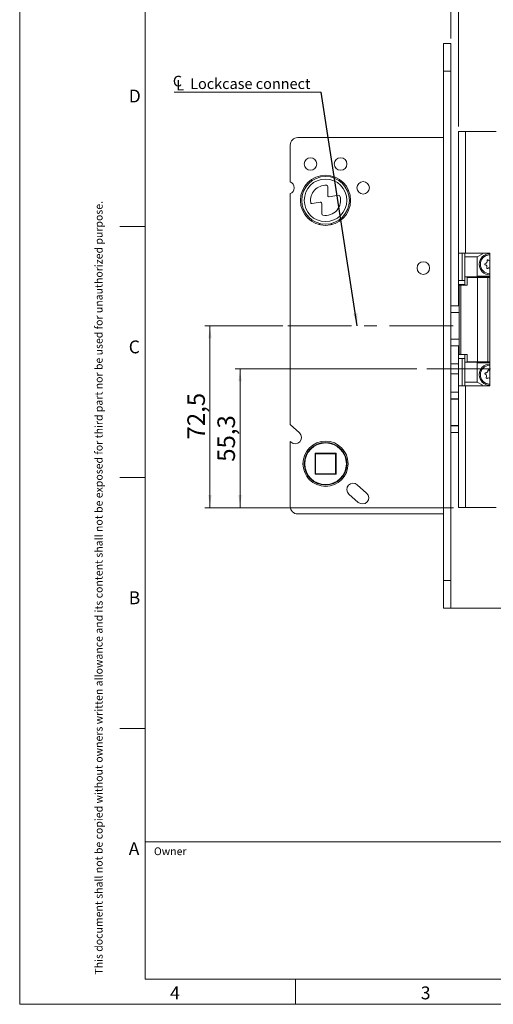
# Model space of a CAD drawing. Units: millimetres. Extents: x 0 to 210, y 0 to 297.
# Drawn here: x 0 to 94, y 0 to 196 of the extents above; entities that cross this region are included whole.
import ezdxf

# ---------------------------------------------------------------- set-up
doc = ezdxf.new("R2010")
doc.units = ezdxf.units.MM
doc.linetypes.add('CENTERX2', pattern=[20.32, 12.7, -2.54, 2.54, -2.54])
doc.styles.add('SLDTEXTSTYLE0', font='TXT', dxfattribs={"width": 0.75})
doc.dimstyles.new('SLDDIMSTYLE1', dxfattribs={"dimtxt": 3.5, "dimasz": 2.5, "dimexe": 0, "dimexo": 0.0625, "dimgap": 0.875, "dimtad": 1, "dimlfac": 2, "dimrnd": 1e-09, "dimzin": 12, "dimdsep": 46, "dimtxsty": 'SLDTEXTSTYLE0', "dimsah": 1, "dimcen": 0.09, "dimadec": 0, "dimazin": 3, "dimtfac": 1, "dimtofl": 0, "dimtmove": 0, "dimatfit": 3, "dimfxl": 0, "dimfrac": 2, "dimtolj": 1, "dimtzin": 12, "dimarcsym": 0})
doc.dimstyles.new('SLDDIMSTYLE5', dxfattribs={"dimtxt": 0.18, "dimasz": 2.5, "dimexe": 0, "dimexo": 0.0625, "dimgap": 0, "dimtad": 0, "dimtih": 1, "dimtoh": 1, "dimdec": 0, "dimrnd": 1e-09, "dimzin": 0, "dimdsep": 46, "dimtxsty": 'Standard', "dimsah": 1, "dimcen": 0.09, "dimadec": 0, "dimazin": 0, "dimtfac": 2.5, "dimtdec": 0, "dimtofl": 0, "dimtmove": 0, "dimatfit": 3, "dimfxl": 0, "dimfrac": 2, "dimtolj": 1, "dimtzin": 0, "dimarcsym": 0})
doc.dimstyles.new('SLDDIMSTYLE6', dxfattribs={"dimtxt": 3.5, "dimasz": 2.5, "dimexe": 0, "dimexo": 0.0625, "dimgap": 0.875, "dimtad": 1, "dimlfac": 2, "dimrnd": 1e-09, "dimzin": 12, "dimdsep": 46, "dimtxsty": 'SLDTEXTSTYLE0', "dimsah": 1, "dimcen": 0.09, "dimadec": 0, "dimazin": 3, "dimtol": 1, "dimtp": 2, "dimtm": 2, "dimtfac": 1, "dimtdec": 0, "dimtmove": 0, "dimatfit": 0, "dimfxl": 0, "dimfrac": 2, "dimtolj": 1, "dimarcsym": 0})

# ---------------------------------------------------------------- blocks, each defined once
blk = doc.blocks.new('_D_17')
at = {"color": 7, "linetype": 'Continuous', "lineweight": 0}
for p, q in [((86, 192.48), (86, 202.48)), ((87.5, 174.98), (87.5, 202.48)), ((86, 201.48), (83.5, 201.48)), ((86, 201.48), (87.5, 201.48)), ((87.5, 201.48), (102.01, 201.48))]:
    blk.add_line(p, q, dxfattribs=at)
for points in [[(86, 201.48), (83.5, 201.79), (83.5, 201.17)], [(87.5, 201.48), (90, 201.17), (90, 201.79)]]:
    blk.add_solid(points, dxfattribs=at)
at = {"color": 7, "linetype": 'Continuous', "lineweight": 0, "char_height": 3.5, "attachment_point": 1, "style": 'SLDTEXTSTYLE0'}
for s, insert in [('3', (92.99, 205.99)), ('±2', (96.89, 205.99))]:
    blk.add_mtext(s, dxfattribs=dict(at, insert=insert))
blk = doc.blocks.new('_D_18')
at = {"color": 7, "linetype": 'Continuous', "lineweight": 0}
for p, q in [((52.45, 135.23), (36.95, 135.23)), ((37.95, 98.98), (37.95, 135.23)), ((86.5, 98.98), (36.95, 98.98))]:
    blk.add_line(p, q, dxfattribs=at)
for points in [[(37.95, 135.23), (37.64, 132.73), (38.26, 132.73)], [(37.95, 98.98), (38.26, 101.48), (37.64, 101.48)]]:
    blk.add_solid(points, dxfattribs=at)
at = {"color": 7, "linetype": 'Continuous', "lineweight": 0, "insert": (33.44, 112.58), "char_height": 3.5, "attachment_point": 1, "rotation": 90, "style": 'SLDTEXTSTYLE0'}
blk.add_mtext('72,5', dxfattribs=at)
blk = doc.blocks.new('_D_19')
at = {"color": 7, "linetype": 'Continuous', "lineweight": 0}
for p, q in [((79.22, 126.63), (42.95, 126.63)), ((43.95, 98.98), (43.95, 126.63)), ((86.5, 98.98), (42.95, 98.98))]:
    blk.add_line(p, q, dxfattribs=at)
for points in [[(43.95, 126.63), (43.64, 124.13), (44.26, 124.13)], [(43.95, 98.98), (44.26, 101.48), (43.64, 101.48)]]:
    blk.add_solid(points, dxfattribs=at)
at = {"color": 7, "linetype": 'Continuous', "lineweight": 0, "insert": (39.44, 108.13), "char_height": 3.5, "attachment_point": 1, "rotation": 90, "style": 'SLDTEXTSTYLE0'}
blk.add_mtext('55,3', dxfattribs=at)
blk = doc.blocks.new('_D_20')
at = {"color": 7, "linetype": 'Continuous', "lineweight": 0}
for p, q in [((96, 98.98), (113.75, 98.98)), ((112.75, 98.98), (112.75, 78.98)), ((85.5, 78.98), (113.75, 78.98))]:
    blk.add_line(p, q, dxfattribs=at)
for points in [[(112.75, 98.98), (112.44, 96.48), (113.06, 96.48)], [(112.75, 78.98), (113.06, 81.48), (112.44, 81.48)]]:
    blk.add_solid(points, dxfattribs=at)
at = {"color": 7, "linetype": 'Continuous', "lineweight": 0, "insert": (108.24, 86.4), "char_height": 3.5, "attachment_point": 1, "rotation": 90, "style": 'SLDTEXTSTYLE0'}
blk.add_mtext('40', dxfattribs=at)
blk = doc.blocks.new('SW_SYMBOL_MOD_CL')
at = {"color": 0, "linetype": 'Continuous', "lineweight": 0, "char_height": 783, "attachment_point": 5, "style": 'SLDTEXTSTYLE0'}
for s, insert in [('C', (400, 600)), ('L', (600, 300))]:
    blk.add_mtext(s, dxfattribs=dict(at, insert=insert))
blk = doc.blocks.new('SW_NOTE_1')
at = {"color": 0, "linetype": 'Continuous', "lineweight": 0}
blk.add_line((-29.29, 0), (0, 0), dxfattribs=at)
at = {"color": 0, "linetype": 'Continuous', "lineweight": 0, "xscale": 0.0027037109375, "yscale": 0.0027037109375, "zscale": 0.0027037109375}
blk.add_blockref('SW_SYMBOL_MOD_CL', (-29.71, 0.33), dxfattribs=at)
at = {"color": 0, "linetype": 'Continuous', "lineweight": 0, "insert": (-26.1, 2.77), "char_height": 2.1167, "attachment_point": 1, "style": 'SLDTEXTSTYLE0'}
blk.add_mtext('Lockcase connect', dxfattribs=at)

msp = doc.modelspace()

# ---------------------------------------------------------------- linework, layer by layer
at = {"color": 7, "linetype": 'Continuous', "lineweight": 0}
for p, q in [((0, 0), (0, 297)), ((25, 5), (25, 292)), ((25, 5), (25, 292)), ((25, 155), (20, 155)), ((25, 105), (20, 105)), ((25, 55), (20, 55)), ((25, 32.3803), (205, 32.3803)), ((205, 5), (25, 5)), ((55, 0), (55, 5)), ((210, 0), (0, 0))]:
    msp.add_line(p, q, dxfattribs=at)
at = {"color": 7, "linetype": 'Continuous', "lineweight": 15}
for p, q in [((86.0034, 191.4824), (84.5034, 191.4824)), ((84.5034, 191.4824), (84.5034, 185.9824)), ((86.0034, 191.4824), (86.0034, 185.9824)), ((86.0034, 185.9824), (84.5034, 185.9824)), ((84.5034, 185.9824), (84.5034, 84.4824)), ((86.0034, 185.9824), (86.0034, 84.4824)), ((55.4534, 172.7324), (84.5034, 172.7324)), ((87.5034, 173.9824), (87.5034, 149.7324)), ((88.9034, 173.9824), (87.5034, 173.9824)), ((95.0034, 173.9824), (88.9034, 173.9824)), ((88.9034, 173.9824), (88.9034, 149.7324)), ((53.9534, 163.8986), (53.9534, 171.2324)), ((61.4527, 161.1803), (61.4527, 162.9752)), ((53.9534, 115.5386), (53.9534, 161.5663)), ((63.5965, 161.2604), (61.7461, 160.9341)), ((58.3285, 159.5699), (59.957, 159.8571)), ((60.2504, 159.6109), (60.2504, 157.5288)), ((59.8484, 155.625), (59.8049, 155.3782)), ((62.2011, 155.378), (62.1576, 155.6248)), ((88.9034, 149.7324), (87.5034, 149.7324)), ((87.5034, 149.7324), (87.5034, 149.2324)), ((87.5034, 144.2324), (87.5034, 149.2324)), ((88.2534, 149.7324), (88.2534, 144.2324)), ((88.7534, 144.2324), (88.7534, 149.7324)), ((93.7534, 149.7324), (88.9034, 149.7324)), ((91.2534, 148.9824), (92.2534, 149.4824)), ((92.2534, 149.4824), (92.2534, 149.7324)), ((93.7534, 123.2324), (93.7534, 149.7324)), ((88.7534, 148.9824), (91.2534, 148.9824)), ((91.2534, 145.1074), (91.2534, 148.9824)), ((88.2534, 144.2324), (87.5034, 144.2324)), ((87.5034, 144.2324), (87.5034, 143.4824)), ((87.5034, 139.2324), (87.5034, 143.4824)), ((88.7534, 143.4824), (87.5034, 143.4824)), ((87.6677, 143.3324), (87.6677, 129.5324)), ((87.6677, 143.3324), (87.9831, 143.3324)), ((87.9831, 143.3324), (87.9831, 129.5324)), ((87.9831, 143.3324), (89.2436, 143.3324)), ((88.7534, 144.2324), (88.2534, 144.2324)), ((88.7534, 144.9824), (91.2534, 144.9824)), ((88.7534, 143.4824), (88.7534, 144.2324)), ((88.7534, 143.3324), (88.7534, 143.4824)), ((89.2436, 143.3324), (89.2436, 144.8324)), ((89.2436, 144.8324), (91.2877, 144.8324)), ((90.2534, 144.8324), (90.2534, 144.9824)), ((90.5026, 144.8324), (90.5026, 144.8824)), ((90.5026, 144.8824), (91.49, 144.8824)), ((93.7534, 145.1074), (91.2534, 145.1074)), ((91.2534, 145.1074), (91.2534, 144.9824)), ((93.7534, 144.9824), (91.2534, 144.9824)), ((91.2877, 144.8324), (91.2877, 128.0324)), ((91.2877, 144.8324), (93.3751, 144.8324)), ((91.49, 144.8824), (91.49, 144.8324)), ((91.49, 144.8824), (92.5831, 144.8824)), ((92.5831, 144.8324), (92.5831, 144.8824)), ((93.3751, 144.8324), (93.3751, 128.0324)), ((93.3751, 144.8324), (93.7534, 144.8324)), ((93.7534, 144.8824), (93.6041, 144.8824)), ((87.6677, 139.2324), (86.0034, 139.2324)), ((87.6677, 137.8782), (86.0034, 137.8782)), ((87.6677, 132.5867), (86.0034, 132.5867)), ((86.0034, 131.2324), (87.6677, 131.2324)), ((87.5034, 129.4824), (87.5034, 131.2324)), ((87.9831, 129.5324), (87.6677, 129.5324)), ((89.2436, 129.5324), (87.9831, 129.5324)), ((88.7534, 129.4824), (88.7534, 129.5324)), ((89.2436, 129.5324), (89.2436, 128.0324)), ((87.5034, 127.6324), (86.0034, 127.6324)), ((87.5034, 129.4824), (88.7534, 129.4824)), ((87.5034, 129.4824), (87.5034, 128.7324)), ((87.5034, 128.7324), (88.2534, 128.7324)), ((87.5034, 123.7324), (87.5034, 128.7324)), ((88.2534, 128.7324), (88.2534, 123.2324)), ((88.7534, 128.7324), (88.2534, 128.7324)), ((88.7534, 128.7324), (88.7534, 129.4824)), ((88.7534, 123.2324), (88.7534, 128.7324)), ((91.2534, 127.9824), (88.7534, 127.9824)), ((91.2877, 128.0324), (89.2436, 128.0324)), ((90.2534, 127.9824), (90.2534, 128.0324)), ((90.5026, 127.9824), (90.5026, 128.0324)), ((91.2534, 127.9824), (91.2534, 127.8574)), ((91.2534, 127.9824), (93.7534, 127.9824)), ((91.2534, 123.9824), (91.2534, 127.8574)), ((91.2534, 127.8574), (93.7534, 127.8574)), ((93.3751, 128.0324), (91.2877, 128.0324)), ((91.49, 128.0324), (91.49, 127.9824)), ((92.5831, 128.0324), (92.5831, 127.9824)), ((93.7534, 128.0324), (93.3751, 128.0324)), ((87.5034, 125.6324), (86.0034, 125.6324)), ((87.5034, 123.7324), (87.5034, 123.2324)), ((91.2534, 123.9824), (88.7534, 123.9824)), ((92.2534, 123.4824), (91.2534, 123.9824)), ((87.5034, 121.9824), (86.0034, 121.9824)), ((87.5034, 123.2324), (87.5034, 98.9824)), ((87.5034, 123.2324), (88.9034, 123.2324)), ((88.9034, 123.2324), (88.9034, 98.9824)), ((93.7534, 123.2324), (88.9034, 123.2324)), ((92.2534, 123.2324), (92.2534, 123.4824)), ((53.9534, 115.5386), (55.7869, 113.8983)), ((86.0034, 113.9824), (87.5034, 113.9824)), ((54.12, 112.0351), (53.9534, 112.1841)), ((53.9534, 99.2324), (53.9534, 112.1841)), ((58.9034, 109.8324), (59.0034, 109.7324)), ((58.9034, 109.8324), (63.1034, 109.8324)), ((58.9034, 105.6324), (58.9034, 109.8324)), ((63.0034, 109.7324), (59.0034, 109.7324)), ((59.0034, 109.7324), (59.0034, 105.7324)), ((63.0034, 109.7324), (63.1034, 109.8324)), ((63.0034, 105.7324), (63.0034, 109.7324)), ((63.1034, 109.8324), (63.1034, 105.6324)), ((58.9034, 105.6324), (59.0034, 105.7324)), ((63.1034, 105.6324), (58.9034, 105.6324)), ((59.0034, 105.7324), (63.0034, 105.7324)), ((63.0034, 105.7324), (63.1034, 105.6324)), ((67.3369, 103.565), (69.2, 101.8981)), ((67.5331, 100.0349), (65.67, 101.7018)), ((87.5034, 98.9824), (88.9034, 98.9824)), ((95.0034, 98.9824), (88.9034, 98.9824)), ((55.4534, 97.7324), (84.5034, 97.7324)), ((86.0034, 84.4824), (84.5034, 84.4824)), ((84.5034, 84.4824), (84.5034, 78.9824)), ((86.0034, 84.4824), (86.0034, 78.9824)), ((84.5034, 78.9824), (86.0034, 78.9824))]:
    msp.add_line(p, q, dxfattribs=at)
at = {"color": 7, "linetype": 'CENTERX2', "lineweight": 0}
for p, q in [((53.4534, 135.2324), (86.5034, 135.2324)), ((93.9241, 126.6324), (80.2214, 126.6324))]:
    msp.add_line(p, q, dxfattribs=at)
at = {"color": 206, "linetype": 'Continuous', "lineweight": 15}
for p, q in [((86.0034, 120.657), (87.5034, 120.657)), ((87.5034, 120.5901), (86.0034, 120.5901)), ((86.0034, 115.3748), (87.5034, 115.3748)), ((87.5034, 115.3079), (86.0034, 115.3079))]:
    msp.add_line(p, q, dxfattribs=at)
at = {"color": 7, "linetype": 'Continuous', "lineweight": 15, "flags": 128}
msp.add_lwpolyline([(93.7534, 126.2325), (93.6905, 126.2932), (93.6378, 126.3694)], dxfattribs=at)
at = {"color": 7, "linetype": 'Continuous', "lineweight": 15}
for centre, radius in [((58.0034, 167.4824), 1.25), ((64.0034, 167.4824), 1.25), ((61.0034, 160.2324), 5), ((61.0034, 160.2324), 4.75), ((61.0034, 160.2324), 4.25), ((68.5034, 162.7324), 1.25), ((80.5034, 146.7324), 1.25), ((61.0034, 107.7324), 4.5), ((61.0034, 107.7324), 4.25), ((61.0034, 107.7324), 4.15)]:
    msp.add_circle(centre, radius, dxfattribs=at)
for centre, radius, start, end in [((55.4534, 171.2324), 1.5, 90, 180), ((53.5034, 162.7324), 1.25, 291.100196, 68.899804), ((61.0034, 160.2324), 3, 85.843393, 188.706797), ((61.2027, 162.9752), 0.25, 0, 85.843393), ((61.0034, 160.2324), 3, 259.460087, 16.515836), ((61.7027, 161.1803), 0.25, 180, 280), ((63.6399, 161.0142), 0.25, 16.515836, 100), ((58.2851, 159.8162), 0.25, 188.706797, 280), ((60.0004, 159.6109), 0.25, 0, 100), ((60.5004, 157.5288), 0.25, 180, 259.460087), ((93.7534, 147.4824), 2.1, 90, 270), ((93.7534, 147.4824), 1.875, 90, 270), ((92.899, 147.52), 0.1323, 100.549253, 254.420627), ((92.7418, 146.9562), 0.453, 340.549253, 74.420627), ((92.7919, 148.0954), 0.453, 280.549253, 14.420627), ((93.3587, 148.2411), 0.1323, 40.549253, 194.420627), ((93.8034, 148.6216), 0.453, 220.549253, 263.658073), ((93.2937, 146.7613), 0.1323, 160.549253, 314.420627), ((93.7034, 146.3433), 0.453, 83.658073, 134.420627), ((93.7534, 125.4824), 2.1, 90, 270), ((93.7534, 125.4824), 1.875, 90, 270), ((92.9247, 125.6935), 0.1323, 88.773228, 242.644602), ((92.9372, 126.2787), 0.453, 268.773228, 2.644602), ((93.5219, 126.3057), 0.1323, 28.773228, 182.644602), ((92.6557, 125.1737), 0.453, 328.773228, 62.644602), ((93.1562, 124.8703), 0.1323, 148.773228, 302.644602), ((93.4719, 124.3775), 0.453, 51.583237, 122.644602), ((54.9534, 112.9667), 1.25, 228.182389, 48.182389), ((66.5034, 102.6334), 1.25, 48.182389, 228.182389), ((68.3666, 100.9665), 1.25, 228.182389, 48.182389), ((55.4534, 99.2324), 1.5, 180, 270)]:
    msp.add_arc(centre, radius, start, end, dxfattribs=at)

# ---------------------------------------------------------------- block references
at = {"color": 7, "linetype": 'Continuous', "lineweight": 0}
msp.add_blockref('SW_NOTE_1', (60.0965, 181.7673), dxfattribs=at)

# ---------------------------------------------------------------- texts
at = {"color": 7, "linetype": 'Continuous', "lineweight": 0, "attachment_point": 1, "style": 'SLDTEXTSTYLE0'}
for s, insert, char_height in [('D', (21.75, 182.3032), 2.5625), ('C', (21.75, 132.3032), 2.5625), ('B', (21.75, 82.3032), 2.5625), ('A', (21.75, 32.3032), 2.5625), ('Owner', (26.7769, 31.2672), 1.538), ('4', (30, 3.5532), 2.5625), ('3', (80, 3.5532), 2.5625)]:
    msp.add_mtext(s, dxfattribs=dict(at, insert=insert, char_height=char_height))
at = {"color": 7, "linetype": 'Continuous', "lineweight": 0, "insert": (14.9939, 5.9169), "char_height": 1.5375, "attachment_point": 1, "rotation": 90, "style": 'SLDTEXTSTYLE0'}
msp.add_mtext('This document shall not be copied without owners written allowance and its content shall not be exposed for third part nor be used for unauthorized purpose.', dxfattribs=at)

# ---------------------------------------------------------------- dimensions: what is measured, and where the dimension line sits
at = {"color": 7, "linetype": 'Continuous', "lineweight": 0}
for base, p1, p2, angle, dimstyle, picture, middle in [((87.5034, 201.4824), (86.0034, 191.4824), (87.5034, 173.9824), 0, 'SLDDIMSTYLE6', '_D_17', (97.5005, 201.4824)), ((37.9534, 135.2324), (87.5034, 98.9824), (53.4534, 135.2324), 90, 'SLDDIMSTYLE1', '_D_18', (37.9534, 117.1074)), ((43.9534, 126.6324), (87.5034, 98.9824), (80.2214, 126.6324), 90, 'SLDDIMSTYLE1', '_D_19', (43.9534, 112.6597)), ((112.7534, 78.9824), (95.0034, 98.9824), (84.5034, 78.9824), 90, 'SLDDIMSTYLE1', '_D_20', (112.7534, 88.9824))]:
    dim = msp.add_linear_dim(base=base, p1=p1, p2=p2, angle=angle, dimstyle=dimstyle, dxfattribs=at)
    dim.commit()
    dim.dimension.update_dxf_attribs({"geometry": picture, "text_midpoint": middle, "dimtype": 160})

# ---------------------------------------------------------------- leaders
msp.add_leader([(67.3233, 135.2324), (60.0965, 181.7673)], dimstyle='SLDDIMSTYLE5', dxfattribs=at)

doc.saveas('drawing.dxf')
